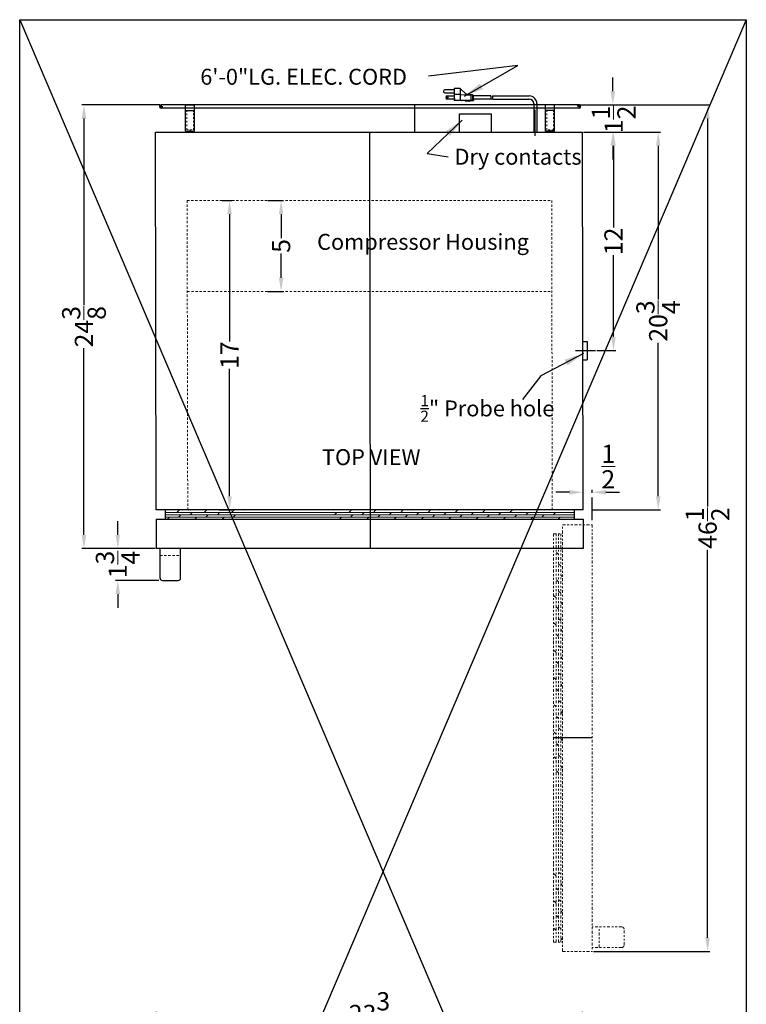
# Model space of a CAD drawing. Extents: x -77 to 87, y -44 to 55.
# Drawn here: x 47 to 87, y 1 to 55 of the extents above; entities that cross this region are included whole.
import ezdxf

# ---------------------------------------------------------------- set-up
doc = ezdxf.new("R2010")
doc.units = 0
doc.header["$MEASUREMENT"] = 0
doc.linetypes.add('HIDDEN', pattern=[0.375, 0.25, -0.125])
doc.linetypes.add('PHANTOM', pattern=[2.5, 1.25, -0.25, 0.25, -0.25, 0.25, -0.25])
doc.layers.get('Defpoints').update_dxf_attribs({"color": 150, "linetype": 'CONTINUOUS'})
for name, color, linetype, lineweight in [('AM_5', 8, 'CONTINUOUS', 15), ('HATCH 0.1M', 8, 'CONTINUOUS', 13), ('HIDDEN 0.1M', 8, 'HIDDEN', 15), ('PHANTOM', 8, 'PHANTOM', 9)]:
    doc.layers.add(name, color=color, linetype=linetype, lineweight=lineweight)
doc.layers.add('OBJECT', color=7, linetype='CONTINUOUS')
doc.styles.get("Standard").update_dxf_attribs({"font": 'arial.ttf', "height": 1})
doc.dimstyles.new('Fraction-1&HTO12', dxfattribs={"dimscale": 6, "dimtxt": 0.18, "dimasz": 0.18, "dimexe": 0.125, "dimexo": 0.0625, "dimgap": 0.09, "dimtad": 0, "dimdec": 4, "dimzin": 3, "dimdsep": 46, "dimlunit": 5, "dimtxsty": 'Standard', "dimcen": 0.09, "dimdle": 0.125, "dimadec": 0, "dimazin": 0, "dimtfac": 1, "dimtdec": 4, "dimtofl": 0, "dimtmove": 2, "dimatfit": 3, "dimfxl": 0.125, "dimtolj": 1, "dimtzin": 0, "dimarcsym": 0})
doc.dimstyles.new('Fraction-1&HTO12$0', dxfattribs={"dimscale": 6, "dimtxt": 0.18, "dimasz": 0.18, "dimexe": 0.125, "dimexo": 0.0625, "dimgap": 0.09, "dimtad": 0, "dimdec": 4, "dimzin": 3, "dimdsep": 46, "dimlunit": 5, "dimtxsty": 'Standard', "dimcen": 0.09, "dimdle": 0.125, "dimadec": 0, "dimazin": 0, "dimtfac": 1, "dimtdec": 4, "dimtofl": 0, "dimtmove": 2, "dimatfit": 3, "dimfxl": 1, "dimtolj": 1, "dimtzin": 0, "dimarcsym": 0})

# ---------------------------------------------------------------- blocks, each defined once
blk = doc.blocks.new('*D83')
at = {"layer": 'AM_5', "color": 0, "lineweight": -2, "transparency": 16777216}
for p, q in [((78.5, 49.244), (82.31, 49.244)), ((82.185, 48.494), (82.185, 40.061)), ((82.185, 29.244), (82.185, 37.677)), ((78.534, 28.494), (82.31, 28.494))]:
    blk.add_line(p, q, dxfattribs=at)
at = {"layer": 'AM_5', "color": 0, "transparency": 16777216}
for points in [[(82.06, 48.494), (82.31, 48.494), (82.185, 49.244)], [(82.06, 29.244), (82.31, 29.244), (82.185, 28.494)]]:
    blk.add_solid(points, dxfattribs=at)
at = {"layer": 'Defpoints', "color": 0, "transparency": 16777216}
for p in [(78.438, 49.244), (82.185, 49.244), (78.471, 28.494)]:
    blk.add_point(p, dxfattribs=at)
at = {"layer": 'AM_5', "color": 0, "transparency": 16777216, "insert": (82.185, 38.869), "char_height": 1, "attachment_point": 5, "rotation": 90}
blk.add_mtext('\\A1;20{\\H1x;\\S3/4;}', dxfattribs=at)
blk = doc.blocks.new('*D84')
at = {"layer": 'AM_5', "color": 0, "lineweight": -2, "transparency": 16777216}
for p, q in [((58.249, 45.494), (58.779, 45.494)), ((58.654, 44.744), (58.654, 37.753)), ((58.654, 29.244), (58.654, 36.235)), ((58.08, 28.494), (58.779, 28.494))]:
    blk.add_line(p, q, dxfattribs=at)
at = {"layer": 'AM_5', "color": 0, "transparency": 16777216}
for points in [[(58.529, 44.744), (58.779, 44.744), (58.654, 45.494)], [(58.529, 29.244), (58.779, 29.244), (58.654, 28.494)]]:
    blk.add_solid(points, dxfattribs=at)
at = {"layer": 'Defpoints', "color": 0, "transparency": 16777216}
for p in [(58.186, 45.494), (58.017, 28.494), (58.654, 28.494)]:
    blk.add_point(p, dxfattribs=at)
at = {"layer": 'AM_5', "color": 0, "transparency": 16777216, "insert": (58.654, 36.994), "char_height": 1, "attachment_point": 5, "rotation": 90}
blk.add_mtext('\\A1;17', dxfattribs=at)
blk = doc.blocks.new('*D85')
at = {"layer": 'AM_5', "color": 0, "lineweight": -2, "transparency": 16777216}
for p, q in [((79.696, 51.494), (79.696, 52.244)), ((77.725, 50.744), (79.821, 50.744)), ((78.636, 49.244), (79.821, 49.244)), ((79.696, 48.494), (79.696, 47.744))]:
    blk.add_line(p, q, dxfattribs=at)
at = {"layer": 'AM_5', "color": 0, "transparency": 16777216}
for points in [[(79.571, 51.494), (79.821, 51.494), (79.696, 50.744)], [(79.571, 48.494), (79.821, 48.494), (79.696, 49.244)]]:
    blk.add_solid(points, dxfattribs=at)
at = {"layer": 'Defpoints', "color": 0, "transparency": 16777216}
for p in [(77.663, 50.744), (79.696, 50.744), (78.574, 49.244)]:
    blk.add_point(p, dxfattribs=at)
at = {"layer": 'AM_5', "color": 0, "transparency": 16777216, "insert": (79.74, 49.947), "char_height": 1, "attachment_point": 5, "rotation": 90}
blk.add_mtext('\\A1;1{\\H1x;\\S1/2;}', dxfattribs=at)
blk = doc.blocks.new('*D87')
at = {"layer": 'AM_5', "color": 0, "lineweight": -2, "transparency": 16777216}
for p, q in [((54.638, -1.552), (54.638, 0.928)), ((55.388, 0.803), (65.158, 0.803)), ((77.279, 0.803), (67.51, 0.803)), ((78.029, -1.552), (78.029, 0.928))]:
    blk.add_line(p, q, dxfattribs=at)
at = {"layer": 'AM_5', "color": 0, "transparency": 16777216}
for points in [[(55.388, 0.928), (55.388, 0.678), (54.638, 0.803)], [(77.279, 0.928), (77.279, 0.678), (78.029, 0.803)]]:
    blk.add_solid(points, dxfattribs=at)
at = {"layer": 'Defpoints', "color": 0, "transparency": 16777216}
for p in [(54.638, 0.803), (54.638, -1.614), (78.029, -1.614)]:
    blk.add_point(p, dxfattribs=at)
at = {"layer": 'AM_5', "color": 0, "transparency": 16777216, "insert": (66.334, 0.803), "char_height": 1, "attachment_point": 5}
blk.add_mtext('\\A1;23{\\H1x;\\S3/8;}', dxfattribs=at)
blk = doc.blocks.new('*D92')
at = {"layer": 'AM_5', "color": 0, "lineweight": -2, "transparency": 16777216}
for p, q in [((54.83, 50.744), (50.534, 50.744)), ((50.659, 49.994), (50.659, 39.732)), ((50.659, 27.119), (50.659, 37.381)), ((54.561, 26.369), (50.534, 26.369))]:
    blk.add_line(p, q, dxfattribs=at)
at = {"layer": 'AM_5', "color": 0, "transparency": 16777216}
for points in [[(50.534, 49.994), (50.784, 49.994), (50.659, 50.744)], [(50.534, 27.119), (50.784, 27.119), (50.659, 26.369)]]:
    blk.add_solid(points, dxfattribs=at)
at = {"layer": 'Defpoints', "color": 0, "transparency": 16777216}
for p in [(54.892, 50.744), (50.659, 26.369), (54.623, 26.369)]:
    blk.add_point(p, dxfattribs=at)
at = {"layer": 'AM_5', "color": 0, "transparency": 16777216, "insert": (50.659, 38.557), "char_height": 1, "attachment_point": 5, "rotation": 90}
blk.add_mtext('\\A1;24{\\H1x;\\S3/8;}', dxfattribs=at)
blk = doc.blocks.new('*D93')
at = {"layer": 'AM_5', "color": 0, "lineweight": -2, "transparency": 16777216}
for p, q in [((52.518, 27.119), (52.518, 27.869)), ((54.561, 26.369), (52.393, 26.369)), ((54.777, 24.619), (52.393, 24.619)), ((52.518, 23.869), (52.518, 23.119))]:
    blk.add_line(p, q, dxfattribs=at)
at = {"layer": 'AM_5', "color": 0, "transparency": 16777216}
for points in [[(52.393, 27.119), (52.643, 27.119), (52.518, 26.369)], [(52.393, 23.869), (52.643, 23.869), (52.518, 24.619)]]:
    blk.add_solid(points, dxfattribs=at)
at = {"layer": 'Defpoints', "color": 0, "transparency": 16777216}
for p in [(54.623, 26.369), (52.518, 24.619), (54.84, 24.619)]:
    blk.add_point(p, dxfattribs=at)
at = {"layer": 'AM_5', "color": 0, "transparency": 16777216, "insert": (52.512, 25.494), "char_height": 1, "attachment_point": 5, "rotation": 90}
blk.add_mtext('\\A1;1{\\H1x;\\S3/4;}', dxfattribs=at)
blk = doc.blocks.new('*D94')
at = {"layer": 'AM_5', "color": 0, "lineweight": -2, "transparency": 16777216}
for p, q in [((60.752, 45.494), (61.607, 45.494)), ((61.482, 44.744), (61.482, 43.416)), ((61.482, 41.244), (61.482, 42.573)), ((60.762, 40.494), (61.607, 40.494))]:
    blk.add_line(p, q, dxfattribs=at)
at = {"layer": 'AM_5', "color": 0, "transparency": 16777216}
for points in [[(61.357, 44.744), (61.607, 44.744), (61.482, 45.494)], [(61.357, 41.244), (61.607, 41.244), (61.482, 40.494)]]:
    blk.add_solid(points, dxfattribs=at)
at = {"layer": 'Defpoints', "color": 0, "transparency": 16777216}
for p in [(60.69, 45.494), (60.699, 40.494), (61.482, 40.494)]:
    blk.add_point(p, dxfattribs=at)
at = {"layer": 'AM_5', "color": 0, "transparency": 16777216, "insert": (61.482, 42.994), "char_height": 1, "attachment_point": 5, "rotation": 90}
blk.add_mtext('\\A1;5', dxfattribs=at)
blk = doc.blocks.new('*D95')
at = {"layer": 'Defpoints', "color": 0, "transparency": 16777216}
for p in [(78.563, 29.463), (78.063, 28.494), (78.563, 27.869)]:
    blk.add_point(p, dxfattribs=at)
at = {"layer": 'PHANTOM', "color": 0, "lineweight": -2, "transparency": 16777216}
for p, q in [((77.313, 29.463), (76.563, 29.463)), ((78.063, 28.557), (78.063, 29.588)), ((78.563, 27.932), (78.563, 29.588)), ((79.313, 29.463), (80.063, 29.463))]:
    blk.add_line(p, q, dxfattribs=at)
at = {"layer": 'PHANTOM', "color": 0, "transparency": 16777216}
for points in [[(77.313, 29.588), (77.313, 29.338), (78.063, 29.463)], [(79.313, 29.588), (79.313, 29.338), (78.563, 29.463)]]:
    blk.add_solid(points, dxfattribs=at)
at = {"layer": 'PHANTOM', "color": 0, "transparency": 16777216, "insert": (79.444, 30.875), "char_height": 1, "attachment_point": 5}
blk.add_mtext('\\A1;{\\H1x;\\S1/2;}', dxfattribs=at)
blk = doc.blocks.new('*D96')
at = {"layer": 'AM_5', "color": 0, "lineweight": -2, "transparency": 16777216}
for p, q in [((78.092, 49.244), (79.855, 49.244)), ((79.73, 48.494), (79.73, 43.998)), ((79.73, 37.994), (79.73, 42.49)), ((78.808, 37.244), (79.855, 37.244))]:
    blk.add_line(p, q, dxfattribs=at)
at = {"layer": 'AM_5', "color": 0, "transparency": 16777216}
for points in [[(79.605, 48.494), (79.855, 48.494), (79.73, 49.244)], [(79.605, 37.994), (79.855, 37.994), (79.73, 37.244)]]:
    blk.add_solid(points, dxfattribs=at)
at = {"layer": 'Defpoints', "color": 0, "transparency": 16777216}
for p in [(78.029, 49.244), (78.746, 37.244), (79.73, 37.244)]:
    blk.add_point(p, dxfattribs=at)
at = {"layer": 'AM_5', "color": 0, "transparency": 16777216, "insert": (79.73, 43.244), "char_height": 1, "attachment_point": 5, "rotation": 90}
blk.add_mtext('\\A1;12', dxfattribs=at)
blk = doc.blocks.new('DOOR OPEN (ARG6PV)')
at = {"layer": 'Defpoints'}
blk.add_line((-2.125, -11.7), (0, -11.696), dxfattribs=at)
at = {"layer": 'HATCH 0.1M'}
blk.add_line((-1.625, -11.872), (-1.732, -11.765), dxfattribs=at)
at = {"layer": 'PHANTOM', "ltscale": 0.125}
for p, q in [((-1.625, -23.439), (-1.625, 0)), ((-1.625, 0), (0, 0)), ((0, 0), (0, -23.439)), ((-2.125, -0.5), (-2.125, -22.939)), ((-2.125, -0.5), (-1.625, -0.5)), ((-1.982, -22.939), (-1.982, -0.5)), ((-1.857, -22.939), (-1.857, -0.5)), ((-1.732, -22.939), (-1.732, -0.5)), ((-1.857, -1.64), (-1.982, -1.515)), ((-1.625, -1.372), (-1.732, -1.265)), ((-2.107, -2.14), (-2.125, -2.122)), ((-1.732, -2.265), (-1.857, -2.14)), ((-1.857, -3.14), (-1.982, -3.015)), ((-1.625, -2.872), (-1.732, -2.765)), ((-2.107, -3.39), (-2.125, -3.372)), ((-1.732, -3.765), (-1.857, -3.64)), ((-1.982, -4.015), (-2.107, -3.89)), ((-1.625, -4.372), (-1.732, -4.265)), ((-1.857, -4.64), (-1.982, -4.515)), ((-1.982, -5.515), (-2.107, -5.39)), ((-1.732, -5.265), (-1.857, -5.14)), ((-1.625, -5.872), (-1.732, -5.765)), ((-2.107, -6.39), (-2.125, -6.372)), ((-1.857, -6.14), (-1.982, -6.015)), ((-1.982, -7.015), (-2.107, -6.89)), ((-1.732, -6.765), (-1.857, -6.64)), ((-1.857, -7.64), (-1.982, -7.515)), ((-1.625, -7.372), (-1.732, -7.265)), ((-2.107, -7.89), (-2.125, -7.872)), ((-1.982, -8.515), (-2.107, -8.39)), ((-1.732, -8.265), (-1.857, -8.14)), ((-1.857, -9.14), (-1.982, -9.015)), ((-1.625, -8.872), (-1.732, -8.765)), ((-2.107, -9.39), (-2.125, -9.372)), ((-1.732, -9.765), (-1.857, -9.64)), ((-1.982, -10.015), (-2.107, -9.89)), ((-1.625, -10.372), (-1.732, -10.265)), ((-1.857, -10.64), (-1.982, -10.515)), ((-2.107, -10.89), (-2.125, -10.872)), ((-1.732, -11.265), (-1.857, -11.14)), ((-1.982, -11.515), (-2.107, -11.39)), ((-1.857, -12.14), (-1.982, -12.015)), ((-1.982, -12.859), (-2.107, -12.734)), ((-1.732, -12.765), (-1.857, -12.64)), ((-1.857, -13.64), (-1.982, -13.515)), ((-1.625, -13.372), (-1.732, -13.265)), ((-2.107, -13.734), (-2.125, -13.716)), ((-2.107, -18.632), (-2.125, -18.614)), ((-1.982, -19.299), (-2.107, -19.174)), ((-1.732, -19.205), (-1.857, -19.08)), ((-1.857, -20.08), (-1.982, -19.955)), ((-1.625, -19.812), (-1.732, -19.705)), ((-1.982, -20.799), (-2.107, -20.674)), ((-1.732, -20.705), (-1.857, -20.58)), ((-2.107, -21.58), (-2.125, -21.562)), ((-1.857, -21.58), (-1.982, -21.455)), ((-1.625, -21.312), (-1.732, -21.205)), ((-2.107, -21.674), (-2.125, -21.656)), ((-1.982, -22.299), (-2.107, -22.174)), ((-1.732, -22.205), (-1.857, -22.08)), ((1.625, -22.098), (0, -22.098)), ((0.375, -23.223), (0.375, -22.098)), ((-1.625, -22.812), (-1.732, -22.705)), ((1.75, -23.098), (1.75, -22.223)), ((-2.125, -22.939), (-1.625, -22.939)), ((1.625, -23.223), (0, -23.223)), ((-1.625, -23.439), (0, -23.439))]:
    blk.add_line(p, q, dxfattribs=at)
for centre, start, end in [((1.625, -22.223), 0, 90), ((1.625, -23.098), 270, 0)]:
    blk.add_arc(centre, 0.125, start, end, dxfattribs=at)
blk = doc.blocks.new('*D79')
at = {"layer": 'AM_5', "color": 0, "lineweight": -2, "transparency": 16777216}
for p, q in [((77.906, 50.744), (85.022, 50.744)), ((84.897, 49.994), (84.897, 28.683)), ((84.897, 4.994), (84.897, 26.305)), ((78.625, 4.244), (85.022, 4.244))]:
    blk.add_line(p, q, dxfattribs=at)
at = {"layer": 'AM_5', "color": 0, "transparency": 16777216}
for points in [[(84.772, 49.994), (85.022, 49.994), (84.897, 50.744)], [(84.772, 4.994), (85.022, 4.994), (84.897, 4.244)]]:
    blk.add_solid(points, dxfattribs=at)
at = {"layer": 'Defpoints', "color": 0, "transparency": 16777216}
for p in [(77.844, 50.744), (84.897, 50.744), (78.563, 4.244)]:
    blk.add_point(p, dxfattribs=at)
at = {"layer": 'AM_5', "color": 0, "transparency": 16777216, "insert": (84.897, 27.494), "char_height": 1, "attachment_point": 5, "rotation": 90}
blk.add_mtext('\\A1;46{\\H1x;\\S1/2;}', dxfattribs=at)

msp = doc.modelspace()

# ---------------------------------------------------------------- linework, layer by layer
at = {"layer": 'Defpoints'}
for p, q in [((54.7984, 50.6503), (54.9859, 50.6503)), ((54.8921, 50.744), (54.8921, 50.5565)), ((68.8127, 50.744), (68.8127, 49.244)), ((75.4387, 49.0457), (75.4387, 50.4687)), ((77.9377, 50.6503), (77.7502, 50.6503)), ((77.844, 50.744), (77.844, 50.5565)), ((56.4859, 49.244), (56.4859, 49.369)), ((66.3337, 49.2425), (66.3672, 26.369)), ((76.2502, 49.244), (76.2502, 49.369))]:
    msp.add_line(p, q, dxfattribs=at)
at = {"layer": 'HATCH 0.1M'}
for p, q in [((54.889, 28.4759), (54.9072, 28.494)), ((55.1234, 28.3509), (77.5627, 28.3509)), ((55.1234, 28.2259), (77.5627, 28.2259)), ((55.764, 28.3509), (55.889, 28.4759)), ((55.8581, 28.1009), (55.9831, 28.2259)), ((56.389, 28.4759), (56.4072, 28.494)), ((56.4831, 28.4759), (56.5012, 28.494)), ((56.4831, 28.2259), (56.6081, 28.3509)), ((57.264, 28.3509), (57.389, 28.4759)), ((57.3581, 28.1009), (57.4831, 28.2259)), ((57.9831, 28.2259), (58.1081, 28.3509)), ((58.764, 28.3509), (58.889, 28.4759)), ((58.8581, 28.1009), (58.9831, 28.2259)), ((59.4307, 28.4759), (59.4488, 28.494)), ((64.3284, 28.4759), (64.3465, 28.494)), ((64.4224, 28.2259), (64.5474, 28.3509)), ((65.2034, 28.3509), (65.3284, 28.4759)), ((65.2975, 28.1009), (65.4225, 28.2259)), ((65.9225, 28.2259), (66.0475, 28.3509)), ((66.5475, 28.3509), (66.6725, 28.4759)), ((66.7975, 28.1009), (66.9225, 28.2259)), ((67.1725, 28.4759), (67.1906, 28.494)), ((67.4225, 28.2259), (67.5475, 28.3509)), ((68.0475, 28.3509), (68.1725, 28.4759)), ((68.2975, 28.1009), (68.4225, 28.2259)), ((68.6725, 28.4759), (68.6906, 28.494)), ((68.9225, 28.2259), (69.0475, 28.3509)), ((69.5475, 28.3509), (69.6725, 28.4759)), ((69.7975, 28.1009), (69.9225, 28.2259)), ((70.1725, 28.4759), (70.1906, 28.494)), ((70.4225, 28.2259), (70.5475, 28.3509)), ((71.0475, 28.3509), (71.1725, 28.4759)), ((71.2975, 28.1009), (71.4225, 28.2259)), ((71.6725, 28.4759), (71.6906, 28.494)), ((71.9225, 28.2259), (72.0475, 28.3509)), ((72.5475, 28.3509), (72.6725, 28.4759)), ((72.7975, 28.1009), (72.9225, 28.2259)), ((73.4225, 28.2259), (73.5475, 28.3509)), ((74.0475, 28.3509), (74.1725, 28.4759)), ((74.2975, 28.1009), (74.4225, 28.2259)), ((74.6725, 28.4759), (74.6906, 28.494)), ((74.9225, 28.2259), (75.0475, 28.3509)), ((75.7975, 28.1009), (75.9225, 28.2259)), ((75.9225, 28.4759), (75.9406, 28.494)), ((76.4225, 28.2259), (76.5475, 28.3509)), ((55.1234, 28.1009), (77.5627, 28.1009)), ((55.2512, 27.994), (55.3581, 28.1009)), ((56.7512, 27.994), (56.8581, 28.1009)), ((58.2512, 27.994), (58.3581, 28.1009)), ((64.6906, 27.994), (64.7974, 28.1009)), ((66.1906, 27.994), (66.2975, 28.1009)), ((67.6906, 27.994), (67.7975, 28.1009)), ((69.1906, 27.994), (69.2975, 28.1009)), ((70.6906, 27.994), (70.7975, 28.1009)), ((72.1906, 27.994), (72.2975, 28.1009)), ((73.6906, 27.994), (73.7975, 28.1009)), ((75.1906, 27.994), (75.2975, 28.1009)), ((76.6906, 27.994), (76.7975, 28.1009))]:
    msp.add_line(p, q, dxfattribs=at)
at = {"layer": 'HIDDEN 0.1M', "ltscale": 0.25}
for p, q in [((56.2984, 49.369), (56.2984, 50.4315)), ((56.6734, 49.369), (56.6734, 50.4315)), ((76.0627, 49.369), (76.0627, 50.4315)), ((76.4377, 49.369), (76.4377, 50.4315)), ((56.2984, 49.369), (56.6734, 49.369)), ((76.4377, 49.369), (76.0627, 49.369))]:
    msp.add_line(p, q, dxfattribs=at)
at = {"layer": 'HIDDEN 0.1M', "ltscale": 0.5}
for p, q in [((56.3563, 28.494), (56.322, 45.494)), ((56.322, 45.494), (76.338, 45.494)), ((76.3724, 28.494), (76.338, 45.494)), ((56.3299, 40.494), (76.346, 40.494)), ((54.8399, 25.994), (55.9649, 25.994))]:
    msp.add_line(p, q, dxfattribs=at)
at = {"layer": 'OBJECT'}
for p, q in [((47.1318, 55.422), (87.0218, -38.1312)), ((87.0218, 55.422), (47.1318, -38.1312)), ((70.9808, 51.5666), (70.4775, 51.5666)), ((70.4775, 51.3988), (70.9808, 51.3988)), ((70.9808, 51.6504), (70.9808, 50.9795)), ((71.3163, 51.6504), (70.9808, 51.6504)), ((71.3163, 51.6504), (71.3163, 50.9795)), ((71.3163, 51.6504), (71.6518, 51.3149)), ((70.6034, 51.2311), (70.9808, 51.2311)), ((70.9808, 51.0633), (70.6034, 51.0633)), ((71.0424, 51.0633), (70.6649, 51.0633)), ((71.3163, 51.3149), (70.9808, 51.3149)), ((71.5679, 50.9795), (70.9808, 50.9795)), ((71.6295, 50.9795), (71.0424, 50.9795)), ((71.3163, 51.3149), (71.9034, 51.273)), ((71.3163, 50.9795), (71.9034, 51.0214)), ((71.3779, 50.9795), (71.965, 51.0214)), ((71.6098, 50.9375), (71.5679, 50.9795)), ((71.6098, 50.9375), (71.6518, 50.9795)), ((71.6714, 50.9375), (71.6295, 50.9795)), ((71.6518, 51.3149), (71.6937, 51.3569)), ((71.6518, 50.9795), (71.6937, 50.9375)), ((71.6714, 50.9375), (71.7134, 50.9795)), ((71.6937, 51.3569), (71.7356, 51.3149)), ((71.6937, 50.9375), (71.7356, 50.9795)), ((71.7134, 50.9795), (71.7553, 50.9375)), ((71.7356, 51.3149), (71.7776, 51.3569)), ((71.7356, 50.9795), (71.7776, 50.9375)), ((71.7553, 50.9375), (71.7972, 50.9795)), ((71.7776, 51.3569), (71.8195, 51.3149)), ((71.7776, 50.9375), (71.8195, 50.9795)), ((71.7972, 50.9795), (71.8392, 50.9375)), ((71.8195, 51.3149), (71.9873, 51.3149)), ((71.8195, 50.9795), (71.9873, 50.9795)), ((71.8392, 50.9375), (71.8811, 50.9795)), ((71.8811, 50.9795), (72.0489, 50.9795)), ((71.9034, 51.273), (71.9034, 51.0214)), ((71.9873, 51.3149), (71.9873, 50.9795)), ((71.9873, 51.273), (72.0292, 51.273)), ((71.9873, 51.0214), (72.0292, 51.0214)), ((72.0292, 51.273), (72.0292, 51.0214)), ((73.0032, 51.2311), (72.0292, 51.2311)), ((73.0138, 51.0633), (72.0292, 51.0633)), ((72.0489, 51.0214), (72.0908, 51.0214)), ((73.0754, 51.0633), (72.0908, 51.0633)), ((73.0871, 51.2311), (75.1044, 51.2311)), ((73.0977, 51.0633), (75.1044, 51.0633)), ((77.844, 50.744), (54.8921, 50.744)), ((77.844, 50.5565), (54.8921, 50.5565)), ((56.2359, 49.3065), (56.2359, 50.744)), ((56.2359, 50.744), (56.7359, 50.744)), ((56.2359, 50.4315), (56.7359, 50.4315)), ((56.7359, 49.3065), (56.7359, 50.744)), ((75.3544, 50.813), (75.3544, 49.244)), ((75.5229, 50.813), (75.5229, 49.244)), ((76.0002, 49.3065), (76.0002, 50.744)), ((76.5002, 50.744), (76.0002, 50.744)), ((76.5002, 50.4315), (76.0002, 50.4315)), ((76.5002, 49.3065), (76.5002, 50.744)), ((71.277, 50.244), (73.027, 50.244)), ((71.2792, 49.244), (71.277, 50.244)), ((73.0292, 49.244), (73.027, 50.244)), ((54.5899, 49.244), (78.0292, 49.244)), ((54.6234, 28.494), (54.5899, 49.244)), ((56.2359, 49.3065), (56.7359, 49.3065)), ((56.4234, 49.244), (56.4234, 49.3065)), ((56.4234, 49.244), (56.4234, 49.3065)), ((56.4234, 49.244), (56.5484, 49.244)), ((56.5484, 49.244), (56.5484, 49.3065)), ((75.3544, 49.244), (75.5229, 49.244)), ((75.416, 49.244), (75.5845, 49.244)), ((76.5002, 49.3065), (76.0002, 49.3065)), ((76.1877, 49.244), (76.1877, 49.3065)), ((76.3127, 49.244), (76.1877, 49.244)), ((76.3127, 49.244), (76.3127, 49.3065)), ((76.3127, 49.244), (76.3127, 49.3065)), ((78.0627, 28.494), (78.0292, 49.244)), ((78.0292, 37.744), (78.2792, 37.744)), ((78.2792, 37.744), (78.2792, 36.744)), ((77.6406, 37.244), (78.7456, 37.244)), ((78.0292, 36.744), (78.2792, 36.744)), ((78.0627, 28.494), (54.6234, 28.494)), ((55.1234, 28.494), (55.1234, 27.994)), ((77.5627, 28.494), (77.5627, 27.994)), ((54.6234, 27.994), (78.0627, 27.994)), ((54.6234, 27.994), (54.6234, 26.369)), ((78.0627, 27.994), (78.0627, 26.369)), ((78.0627, 26.369), (54.6234, 26.369)), ((54.8399, 24.744), (54.8399, 26.369)), ((55.9649, 24.744), (55.9649, 26.369)), ((54.9649, 24.619), (55.8399, 24.619))]:
    msp.add_line(p, q, dxfattribs=at)
msp.add_lwpolyline([(47.1318, 55.422), (87.0218, 55.422), (87.0218, -38.1312), (47.1318, -38.1312)], close=True, dxfattribs=at)
msp.add_circle((70.6034, 51.1472), 0.0419, dxfattribs=at)
for centre, radius, start, end in [((70.4775, 51.4827), 0.0839, 90, 270), ((70.6034, 51.1472), 0.0839, 90, 270), ((72.3441, 51.1053), 0.671, 356.41668, 10.80692), ((72.428, 51.1053), 0.671, 356.41668, 10.80692), ((75.1044, 50.813), 0.4181, 360, 90), ((75.1044, 50.813), 0.25, 0, 90), ((54.8921, 50.6503), 0.0938, 90, 270), ((77.844, 50.6503), 0.0937, 270, 90), ((54.9649, 24.744), 0.125, 180, 270), ((55.8399, 24.744), 0.125, 270, 0)]:
    msp.add_arc(centre, radius, start, end, dxfattribs=at)
at = {"layer": 'PHANTOM'}
msp.add_line((66.3631, 28.494), (66.3672, 26.369), dxfattribs=at)

# ---------------------------------------------------------------- block references
msp.add_blockref('DOOR OPEN (ARG6PV)', (78.5627, 27.6834), dxfattribs=at)

# ---------------------------------------------------------------- texts
at = {"layer": 'OBJECT', "char_height": 0.8748, "attachment_point": 1}
for s, insert in [('6\'-0"LG. ELEC. CORD', (57.0444, 52.7258)), ('\\A1;{\\H1x;Compressor Housing}', (63.4599, 43.6562)), ('\\A1;{\\H0.7x;\\S1/2;}" Probe hole', (69.1314, 34.8028)), ('TOP VIEW', (63.7274, 31.8305))]:
    msp.add_mtext(s, dxfattribs=dict(at, insert=insert))
at = {"layer": 'OBJECT', "insert": (71.0039, 48.3321), "char_height": 0.8748, "width": 8.533309, "attachment_point": 1}
msp.add_mtext('Dry contacts', dxfattribs=at)

# ---------------------------------------------------------------- dimensions: what is measured, and where the dimension line sits
at = {"layer": 'AM_5'}
for base, p1, p2, override, picture, middle in [((79.6964, 50.744), (78.5737, 49.244), (77.6625, 50.744), {"dimscale": 1, "dimtxt": 0.75, "dimasz": 0.75, "dimdec": 3, "dimtdec": 3}, '*D85', (79.7398, 49.9467)), ((52.5184, 24.619), (54.6234, 26.369), (54.8399, 24.619), {"dimscale": 1, "dimtxt": 0.75, "dimasz": 0.75, "dimdec": 3, "dimpost": '', "dimtdec": 3}, '*D93', (52.5121, 25.494))]:
    dim = msp.add_linear_dim(base=base, p1=p1, p2=p2, angle=90, dimstyle='Fraction-1&HTO12$0', override=override, dxfattribs=at)
    dim.commit()
    dim.dimension.update_dxf_attribs({"geometry": picture, "text_midpoint": middle, "dimtype": 160})
for base, p1, p2, override, picture, middle in [((50.6589, 26.369), (54.8921, 50.744), (54.6234, 26.369), {"dimscale": 1, "dimtxt": 0.75, "dimasz": 0.75, "dimdec": 3, "dimpost": '', "dimtdec": 3}, '*D92', (50.6589, 38.5565)), ((84.8966, 50.744), (78.5627, 4.244), (77.844, 50.744), {"dimscale": 1, "dimtxt": 0.75, "dimasz": 0.75, "dimdec": 3, "dimpost": '', "dimtdec": 3}, '*D79', (84.8966, 27.494)), ((79.7299, 37.244), (78.0292, 49.244), (78.7456, 37.244), {"dimscale": 1, "dimtxt": 0.75, "dimasz": 0.75, "dimdec": 3, "dimtdec": 3}, '*D96', (79.7299, 43.244)), ((82.1847, 49.244), (78.4713, 28.494), (78.4377, 49.244), {"dimscale": 1, "dimtxt": 0.75, "dimasz": 0.75, "dimdec": 3, "dimtdec": 3}, '*D83', (82.1847, 38.869)), ((58.6541, 28.494), (58.186, 45.494), (58.0173, 28.494), {"dimscale": 1, "dimtxt": 0.75, "dimasz": 0.75, "dimdec": 3, "dimtdec": 3}, '*D84', (58.6541, 36.994)), ((61.4815, 40.494), (60.6897, 45.494), (60.6995, 40.494), {"dimscale": 1, "dimtxt": 0.75, "dimasz": 0.75, "dimdec": 3, "dimpost": '', "dimtdec": 3}, '*D94', (61.4815, 42.994))]:
    dim = msp.add_linear_dim(base=base, p1=p1, p2=p2, angle=90, dimstyle='Fraction-1&HTO12$0', override=override, dxfattribs=at)
    dim.commit()
    dim.dimension.update_dxf_attribs({"geometry": picture, "text_midpoint": middle})
dim = msp.add_linear_dim(base=(54.6381, 0.8032), p1=(78.0292, -1.6143), p2=(54.6381, -1.6143), dimstyle='Fraction-1&HTO12$0', override={"dimscale": 1, "dimtxt": 0.75, "dimasz": 0.75, "dimdec": 3, "dimpost": '', "dimtdec": 3}, dxfattribs=at)
dim.commit()
dim.dimension.update_dxf_attribs({"geometry": '*D87', "text_midpoint": (66.3337, 0.8032)})
at = {"layer": 'PHANTOM'}
dim = msp.add_linear_dim(base=(78.5627, 29.463), p1=(78.0627, 28.494), p2=(78.5627, 27.869), dimstyle='Fraction-1&HTO12$0', override={"dimscale": 1, "dimtxt": 0.75, "dimasz": 0.75, "dimdec": 3, "dimtdec": 3}, dxfattribs=at)
dim.commit()
dim.dimension.update_dxf_attribs({"geometry": '*D95', "text_midpoint": (79.4435, 30.8751), "dimtype": 160})

# ---------------------------------------------------------------- leaders
at = {"layer": 'OBJECT'}
for points in [[(71.5433, 51.2265), (74.4856, 52.9032), (69.5765, 52.3155)], [(71.4139, 49.9068), (69.5046, 48.0745), (70.6614, 47.8929)], [(78.0841, 37.0835), (75.7355, 35.8641), (74.7354, 34.5548)]]:
    msp.add_leader(points, dimstyle='Fraction-1&HTO12', dxfattribs=at)

doc.saveas('drawing.dxf')
